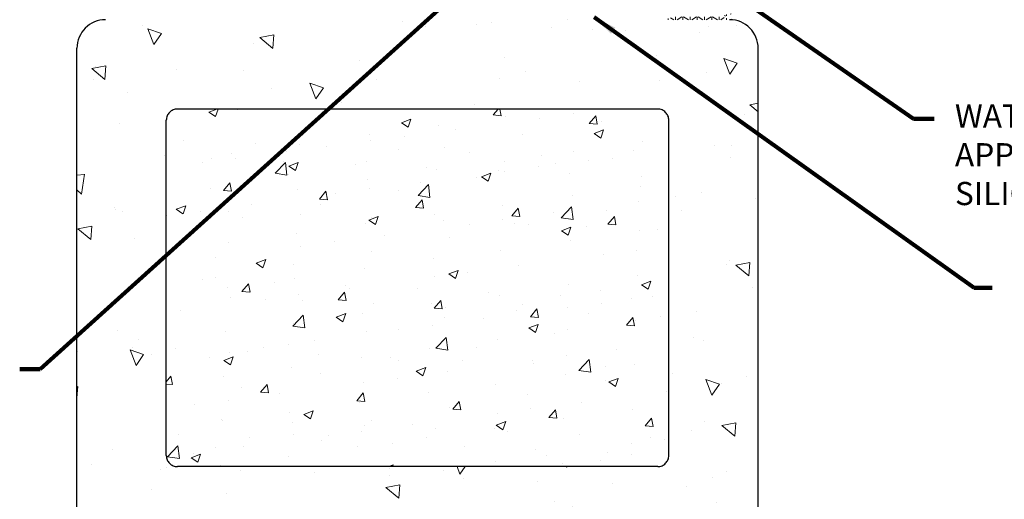
# Model space of a CAD drawing. Extents: x -51 to 2303, y -6 to 3799.
# Drawn here: x -34 to -23, y 7 to 13 of the extents above; entities that cross this region are included whole.
import ezdxf

# ---------------------------------------------------------------- set-up
doc = ezdxf.new("R2010")
doc.units = 0
doc.header["$LTSCALE"] = 5
doc.header["$MEASUREMENT"] = 0
doc.linetypes.add('PHANTOMX2', pattern=[5, 2.5, -0.5, 0.5, -0.5, 0.5, -0.5])
for name, color, linetype, lineweight in [('CONCRETE - H', 130, 'CONTINUOUS', 9), ('CONCRETE - L', 132, 'PHANTOMX2', 30), ('CORNER BEAD - H', 50, 'CONTINUOUS', 15), ('TEXT - 4', 241, 'CONTINUOUS', 25)]:
    doc.layers.add(name, color=color, linetype=linetype, lineweight=lineweight)
doc.styles.add('ROMANS', font='romans', dxfattribs={"width": 0.9})
doc.dimstyles.get("Standard").update_dxf_attribs({"dimtxt": 0.18, "dimasz": 0.3, "dimexe": 0.18, "dimexo": 0.0625, "dimgap": 0.09, "dimtad": 0, "dimtih": 1, "dimtoh": 1, "dimdec": 4, "dimzin": 0, "dimdsep": 46, "dimtxsty": 'Standard', "dimcen": 0.09, "dimadec": 0, "dimazin": 0, "dimtfac": 1, "dimtdec": 4, "dimtofl": 0, "dimtmove": 0, "dimatfit": 3, "dimfxl": 1, "dimtolj": 1, "dimtzin": 0, "dimarcsym": 0})

msp = doc.modelspace()

# ---------------------------------------------------------------- hatches: boundary and pattern name
at = {"layer": 'CONCRETE - H'}
h = msp.add_hatch(dxfattribs=at)
h.set_pattern_fill('AR-CONC', color=256, scale=0.25, angle=90)
h.set_pattern_definition([(140, (1377.6818, -39.8697), (0.1568803, 1.7931505), [0.1875, -2.0625]), (85, (1377.6818, -39.8697), (-1.8804803, -0.3468783), [0.15, -1.65]), (190.45144, (1377.6948, -39.7203), (-1.7236, 1.4462721), [0.1593505, -1.7528553]), (136.1842, (1377.1818, -39.8697), (0.4137982, 2.6681033), [0.28125, -3.09375]), (186.63564, (1377.2162, -39.6473), (-2.4352965, 2.336655), [0.239026, -2.6292844]), (81.18416, (1377.1818, -39.8697), (-2.4352965, 2.336655), [0.225, -2.475]), (111, (1377.3068, -39.6197), (1.0065472, 1.4922676), [0.1875, -2.0625]), (56, (1377.3068, -39.6197), (-1.812875, 0.6082883), [0.15, -1.65]), (161.45144, (1377.3906, -39.4953), (-0.8063279, 2.100556), [0.1593505, -1.7528553]), (127.5, (1377.68176, -39.8697), (-0.83223463, 0.03039964), [0, -1.63, 0, -1.675, 0, -1.65625]), (97.5, (1377.6818, -39.8697), (-0.9860293, 0.65767384), [0, -0.955, 0, -1.5925, 0, -0.63125]), (57.5, (1377.68176, -40.4272), (0.05638718, 1.3345561), [0, -0.625, 0, -1.95, 0, -2.5875]), (47.5, (1377.6818, -40.6772), (-0.2502625, 1.4579654), [0, -0.8125, 0, -1.295, 0, -1.8375])])
edge = h.paths.add_edge_path(flags=16)
edge.add_line((-32.3032, 7.8245), (-26.9282, 7.8245))
edge.add_arc((-26.9282, 7.9495), 0.125, 270, 360)
edge.add_line((-26.8032, 7.9495), (-26.8032, 11.6995))
edge.add_arc((-26.9282, 11.6995), 0.125, 360, 450)
edge.add_line((-26.9282, 11.8245), (-32.3032, 11.8245))
edge.add_arc((-32.3032, 11.6995), 0.125, 450, 540)
edge.add_line((-32.4282, 11.6995), (-32.4282, 7.9495))
edge.add_arc((-32.3032, 7.9495), 0.125, 540, 630)
edge = h.paths.add_edge_path()
edge.add_line((-26.8032, 5.8881), (-25.8032, 5.8881))
edge.add_line((-25.8032, 5.8881), (-25.8032, 12.5045))
edge.add_arc((-26.1232, 12.5045), 0.32, 360, 450)
edge.add_line((-26.1232, 12.8245), (-33.1082, 12.8245))
edge.add_arc((-33.1082, 12.5045), 0.32, 90, 180)
edge.add_line((-33.4282, 12.5045), (-33.4282, 5.8881))
edge.add_line((-33.4282, 5.8881), (-32.4282, 5.8881))
edge.add_line((-32.4282, 5.8881), (-32.4282, 6.6995))
edge.add_arc((-32.3032, 6.6995), 0.125, 90, 180, ccw=False)
edge.add_line((-32.3032, 6.8245), (-26.9282, 6.8245))
edge.add_arc((-26.9282, 6.6995), 0.125, 0, 90, ccw=False)
edge.add_line((-26.8032, 6.6995), (-26.8032, 5.8881))
h = msp.add_hatch(dxfattribs=at)
h.set_pattern_fill('AR-CONC', color=256, scale=0.15)
h.set_pattern_definition([(50, (0, -0.7501), (1.07589, -0.094128), [0.1125, -1.2375]), (355, (0, -0.7501), (-0.208127, 1.128288), [0.09, -0.99]), (100.4514, (0.0897, -0.758), (0.867763, 1.03416), [0.09561, -1.051713]), (46.184, (0, -0.4501), (1.60086, -0.24828), [0.16875, -1.85625]), (96.6356, (0.1334, -0.4708), (1.40199, 1.46118), [0.143416, -1.57757]), (351.184, (0, -0.4501), (1.40199, 1.46118), [0.135, -1.485]), (21, (0.15, -0.5251), (0.89536, -0.603928), [0.1125, -1.2375]), (326, (0.15, -0.5251), (0.364973, 1.087725), [0.09, -0.99]), (71.4514, (0.2246, -0.5755), (1.260334, 0.483797), [0.09561, -1.051713]), (37.5, (0, -0.75014), (0.0182398, 0.4993408), [0, -0.978, 0, -1.005, 0, -0.99375]), (7.5, (0, -0.75014), (0.394604, 0.5916176), [0, -0.573, 0, -0.9555, 0, -0.37875]), (327.5, (-0.3345, -0.75014), (0.8007337, -0.0338323), [0, -0.375, 0, -1.17, 0, -1.5525]), (317.5, (-0.4845, -0.75014), (0.874779, 0.150157), [0, -0.4875, 0, -0.777, 0, -1.1025])])
h.paths.add_polyline_path([(-26.8032, 11.6995, 0.4142136), (-26.9282, 11.8245), (-32.3032, 11.8245, 0.4142136), (-32.4282, 11.6995), (-32.4282, 7.9495, 0.4142136), (-32.3032, 7.8245), (-26.9282, 7.8245, 0.4142136), (-26.8032, 7.9495)])
at = {"layer": 'CORNER BEAD - H'}
h = msp.add_hatch(dxfattribs=at)
h.set_pattern_fill('NET3', color=256, scale=0.65, angle=-90, style=0)
h.set_pattern_definition([(270, (-40.05356, 22.0083), (0.08125, -1e-17), []), (330, (-40.05356, 22.0083), (0.040625, 0.07036456), []), (30, (-40.05356, 22.0083), (-0.040625, 0.07036456), [])])
edge = h.paths.add_edge_path()
edge.add_line((-26.832, 12.8246), (-26.082, 12.8246))
edge.add_arc((-26.0502, 12.8816), 0.0652, 159.67905, 240.84261, ccw=False)
edge.add_arc((-26.2191, 12.9998), 0.144, -89.97449, -41.57565, ccw=False)
edge.add_line((-26.2191, 12.8557), (-26.7273, 12.8558))
edge.add_arc((-26.7236, 12.6525), 0.2034, 91.03119, 122.19786)

# ---------------------------------------------------------------- linework, layer by layer
at = {"layer": 'CONCRETE - L'}
for p, q in [((-33.4282, 5.8881), (-33.4282, 12.5045)), ((-25.8032, 5.8881), (-25.8032, 12.5045)), ((-26.9282, 11.8245), (-32.3032, 11.8245)), ((-32.4282, 7.9495), (-32.4282, 11.6995)), ((-26.8032, 7.9495), (-26.8032, 11.6995)), ((-26.9282, 7.8245), (-32.3032, 7.8245))]:
    msp.add_line(p, q, dxfattribs=at)
for centre, radius, start, end in [((-33.1082, 12.5045), 0.32, 90, 180), ((-26.1232, 12.5045), 0.32, 0, 90), ((-32.3032, 11.6995), 0.125, 90, 180), ((-26.9282, 11.6995), 0.125, 0, 90), ((-32.3032, 7.9495), 0.125, 180, 270), ((-26.9282, 7.9495), 0.125, 270, 0)]:
    msp.add_arc(centre, radius, start, end, dxfattribs=at)

# ---------------------------------------------------------------- texts
at = {"layer": 'TEXT - 4', "insert": (-23.6013, 11.8765), "char_height": 0.26, "width": 6.841714, "attachment_point": 1, "style": 'ROMANS'}
msp.add_mtext('WATERTIGHT FACTORY\\PAPPLIED TRAFFIC-GRADE \\PSILICONE BELLOWS', dxfattribs=at)

# ---------------------------------------------------------------- leaders
at = {"layer": 'TEXT - 4'}
for points in [[(-28.881, 13.3895), (-33.8393, 8.9161), (-34.0691, 8.9161)], [(-26.1321, 13.149), (-24.0637, 11.7145), (-23.8345, 11.7145)], [(-27.6387, 12.8515), (-23.3866, 9.8256), (-23.1831, 9.8256)]]:
    msp.add_leader(points, dimstyle='Standard', override={"dimscale": 1, "dimtxt": 4, "dimasz": 0.26, "dimexe": 2, "dimexo": 2, "dimgap": 0.09, "dimtad": 0, "dimtih": 0, "dimtoh": 0, "dimdec": 2, "dimtxsty": 'ROMANS', "dimdle": 0.05, "dimclrd": 256, "dimclre": 256, "dimclrt": 256, "dimtfac": 0.45, "dimtdec": 2, "dimlwd": 65535, "dimlwe": 65535}, dxfattribs=at)

doc.saveas('drawing.dxf')
